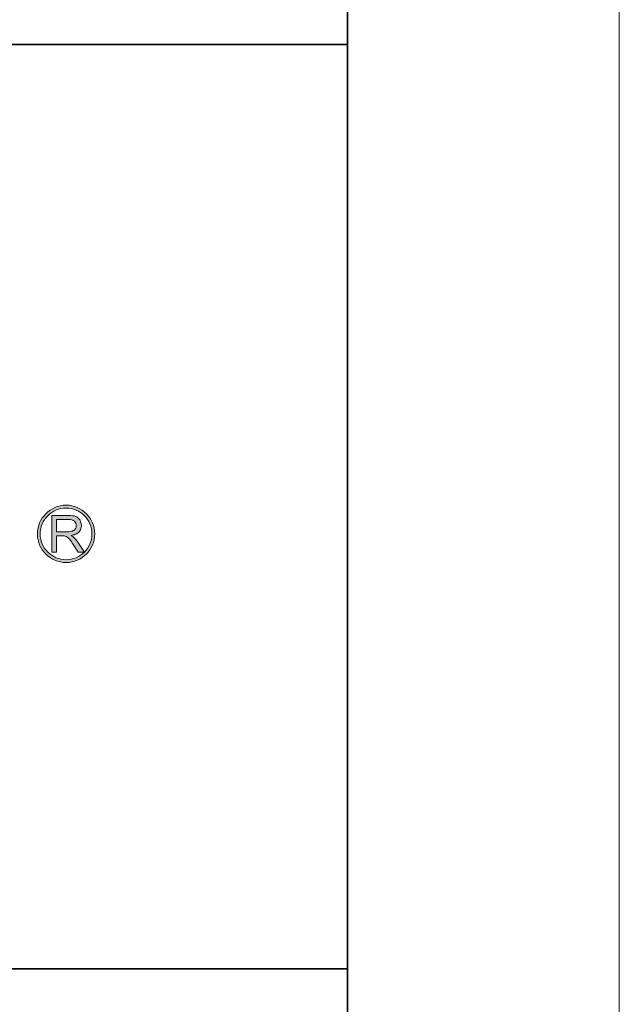
# Model space of a CAD drawing. Units: millimetres. Extents: x -3360 to 3360, y -2376 to 2376.
# Drawn here: x 3184 to 3360, y -1682 to -1393 of the extents above; entities that cross this region are included whole.
import ezdxf
from ezdxf.enums import TextEntityAlignment as Align

# ---------------------------------------------------------------- set-up
doc = ezdxf.new("R2010")
doc.units = ezdxf.units.MM
doc.layers.get('0').update_dxf_attribs({"lineweight": 35})
for name, color, linetype, lineweight in [('尺寸标注', 3, 'Continuous', 20), ('尺寸线层', 3, 'Continuous', 18), ('粗实线层', 7, 'Continuous', 35), ('细实线层', 7, 'Continuous', 18)]:
    doc.layers.add(name, color=color, linetype=linetype, lineweight=lineweight)
doc.styles.add('标准', font='txt', dxfattribs={"width": 0.667})

# ---------------------------------------------------------------- blocks, each defined once
blk = doc.blocks.new('$CAXA_FRAME_13B17AC1$')
at = {"layer": '粗实线层'}
blk.add_line((205, -143.5), (205, 143.5), dxfattribs=at)
at = {"layer": '细实线层'}
blk.add_line((210, -148.5), (210, 148.5), dxfattribs=at)
at = {"layer": '尺寸线层', "style": '标准', "width": 0.667}
for tag, p in [('T1', (-162.5, 146)), ('T2', (-105, 146)), ('T3', (-35, 146)), ('T4', (35, 146)), ('T5', (105, 146)), ('T6', (172.5, 146)), ('L1', (-187.5, 108.875)), ('R1', (207.5, 108.875)), ('L2', (-187.5, 37.125)), ('R2', (207.5, 37.125)), ('L3', (-187.5, -37.125)), ('R3', (207.5, -37.125)), ('L4', (-187.5, -108.875)), ('R4', (207.5, -108.875)), ('B2', (-105, -146)), ('B3', (-35, -146)), ('B6', (172.5, -146)), ('B1', (-162.5, -146)), ('B4', (35, -146)), ('B5', (105, -146))]:
    blk.add_attdef(tag, text='', height=2.525, dxfattribs=at).set_placement(p, align=Align.MIDDLE_CENTER)
blk.add_attdef('图样代号', text='', height=5, rotation=180, dxfattribs=at).set_placement((-159.178, 138.336), align=Align.MIDDLE_CENTER)
blk = doc.blocks.new('logo_3')
h = blk.add_hatch(color=256)
h.paths.add_polyline_path([(990.22, 26.84), (1000.15, 26.84), (1000.15, 30.16), (976.31, 30.16), (976.31, 26.84), (986.24, 26.84), (986.24, 1.5), (990.22, 1.5)], flags=0)
h.paths.add_polyline_path([(1036.45, 8.03), (1035.86, 8.29), (1035.21, 8.49), (1034.42, 8.62), (1033.51, 8.68), (1032.4, 8.75), (1024.89, 8.75), (1024.89, -8.23), (1027.11, -8.23), (1027.11, -0.72), (1029.72, -0.72), (1030.51, -0.72), (1030.96, -0.78), (1031.49, -0.98), (1032.01, -1.24), (1032.53, -1.7), (1033.18, -2.35), (1033.51, -2.81), (1033.9, -3.33), (1034.29, -3.98), (1034.75, -4.7), (1037.04, -8.23), (1039.77, -8.23), (1039.82, -8.19), (1036.91, -3.59), (1036.45, -3), (1035.99, -2.35), (1035.53, -1.83), (1035.01, -1.37), (1034.49, -0.91), (1033.71, -0.52), (1034.29, -0.39), (1034.82, -0.26), (1035.34, -0.13), (1035.8, 0.07), (1036.25, 0.26), (1036.64, 0.52), (1036.97, 0.78), (1037.3, 1.04), (1037.56, 1.37), (1037.82, 1.7), (1038.02, 2.09), (1038.15, 2.42), (1038.28, 2.81), (1038.41, 3.26), (1038.47, 3.66), (1038.47, 4.11), (1038.41, 4.77), (1038.28, 5.42), (1038.08, 6.07), (1037.75, 6.66), (1037.36, 7.18), (1036.91, 7.64)], flags=0)
h.paths.add_polyline_path([(1032.53, 6.86), (1033.38, 6.79), (1034.16, 6.66), (1034.49, 6.53), (1034.75, 6.4), (1035.01, 6.27), (1035.27, 6.07), (1035.66, 5.68), (1035.93, 5.22), (1036.06, 4.7), (1036.12, 4.11), (1036.12, 3.72), (1036.06, 3.33), (1035.86, 2.94), (1035.66, 2.61), (1035.47, 2.29), (1035.14, 1.96), (1034.75, 1.76), (1034.36, 1.57), (1033.9, 1.44), (1033.31, 1.31), (1032.66, 1.24), (1031.94, 1.24), (1027.11, 1.24), (1027.11, 6.86)], flags=0)
h.paths.add_polyline_path([(1035.34, 12.8), (1034.1, 13.12), (1032.79, 13.38), (1031.42, 13.45), (1030.11, 13.38), (1028.81, 13.12), (1027.5, 12.8), (1026.33, 12.41), (1025.15, 11.82), (1024.11, 11.16), (1023.06, 10.38), (1022.15, 9.53), (1021.3, 8.62), (1020.52, 7.57), (1019.86, 6.53), (1019.28, 5.35), (1018.88, 4.18), (1018.56, 2.87), (1018.36, 1.57), (1018.23, 0.26), (1018.36, -1.11), (1018.56, -2.42), (1018.88, -3.66), (1019.28, -4.9), (1019.86, -6.01), (1020.52, -7.12), (1021.3, -8.1), (1022.15, -9.08), (1023.06, -9.92), (1024.11, -10.64), (1025.15, -11.36), (1026.33, -11.88), (1027.5, -12.34), (1028.81, -12.67), (1030.11, -12.86), (1031.42, -12.93), (1032.79, -12.86), (1034.1, -12.67), (1035.34, -12.34), (1036.58, -11.88), (1037.69, -11.36), (1038.8, -10.64), (1039.78, -9.92), (1040.76, -9.08), (1041.61, -8.1), (1042.32, -7.12), (1043.04, -6.01), (1043.56, -4.9), (1044.02, -3.66), (1044.35, -2.42), (1044.54, -1.11), (1044.61, 0.26), (1044.54, 1.57), (1044.35, 2.87), (1044.02, 4.18), (1043.56, 5.35), (1043.04, 6.53), (1042.32, 7.57), (1041.61, 8.62), (1040.76, 9.53), (1039.78, 10.38), (1038.8, 11.16), (1037.69, 11.82), (1036.58, 12.41)], flags=0)
h.paths.add_polyline_path([(1030.25, 12.08), (1031.42, 12.14), (1032.66, 12.08), (1033.84, 11.88), (1034.95, 11.62), (1036.06, 11.23), (1037.1, 10.71), (1038.08, 10.12), (1038.99, 9.4), (1039.84, 8.62), (1040.63, 7.77), (1041.28, 6.86), (1041.87, 5.88), (1042.39, 4.9), (1042.78, 3.79), (1043.11, 2.61), (1043.24, 1.44), (1043.3, 0.26), (1043.24, -0.98), (1043.11, -2.15), (1042.78, -3.26), (1042.39, -4.37), (1041.87, -5.42), (1041.28, -6.4), (1040.63, -7.31), (1039.82, -8.19), (1039.84, -8.23), (1039.77, -8.23), (1038.99, -8.95), (1038.08, -9.6), (1037.1, -10.19), (1036.06, -10.71), (1034.95, -11.1), (1033.84, -11.43), (1032.66, -11.56), (1031.42, -11.62), (1030.25, -11.56), (1029.07, -11.43), (1027.89, -11.1), (1026.78, -10.71), (1025.81, -10.19), (1024.83, -9.6), (1023.91, -8.95), (1023.06, -8.16), (1022.28, -7.31), (1021.56, -6.4), (1020.97, -5.42), (1020.52, -4.37), (1020.06, -3.26), (1019.8, -2.15), (1019.6, -0.98), (1019.54, 0.26), (1019.6, 1.44), (1019.8, 2.61), (1020.06, 3.79), (1020.52, 4.9), (1020.97, 5.88), (1021.56, 6.86), (1022.28, 7.77), (1023.06, 8.62), (1023.91, 9.4), (1024.83, 10.12), (1025.81, 10.71), (1026.78, 11.23), (1027.89, 11.62), (1029.07, 11.88)], flags=0)
at = {"color": 29, "lineweight": 0}
for p, q in [((1022.15, 9.53), (1021.3, 8.62)), ((1023.06, 10.38), (1022.15, 9.53)), ((1024.11, 11.16), (1023.06, 10.38)), ((1023.06, 8.62), (1023.91, 9.4)), ((1023.91, 9.4), (1024.83, 10.12)), ((1025.15, 11.82), (1024.11, 11.16)), ((1024.83, 10.12), (1025.81, 10.71)), ((1026.33, 12.41), (1025.15, 11.82)), ((1025.81, 10.71), (1026.78, 11.23)), ((1027.5, 12.8), (1026.33, 12.41)), ((1026.78, 11.23), (1027.89, 11.62)), ((1028.81, 13.12), (1027.5, 12.8)), ((1027.89, 11.62), (1029.07, 11.88)), ((1030.11, 13.38), (1028.81, 13.12)), ((1029.07, 11.88), (1030.25, 12.08)), ((1031.42, 13.45), (1030.11, 13.38)), ((1030.25, 12.08), (1031.42, 12.14)), ((1032.79, 13.38), (1031.42, 13.45)), ((1031.42, 13.45), (1031.42, 13.45)), ((1031.42, 12.14), (1031.42, 12.14)), ((1031.42, 12.14), (1032.66, 12.08)), ((1032.66, 12.08), (1033.84, 11.88)), ((1034.1, 13.12), (1032.79, 13.38)), ((1033.84, 11.88), (1034.95, 11.62)), ((1035.34, 12.8), (1034.1, 13.12)), ((1034.95, 11.62), (1036.06, 11.23)), ((1036.58, 12.41), (1035.34, 12.8)), ((1036.06, 11.23), (1037.1, 10.71)), ((1037.69, 11.82), (1036.58, 12.41)), ((1037.1, 10.71), (1038.08, 10.12)), ((1038.8, 11.16), (1037.69, 11.82)), ((1038.08, 10.12), (1038.99, 9.4)), ((1039.78, 10.38), (1038.8, 11.16)), ((1038.99, 9.4), (1039.84, 8.62)), ((1040.76, 9.53), (1039.78, 10.38)), ((1041.61, 8.62), (1040.76, 9.53)), ((1019.28, 5.35), (1018.88, 4.18)), ((1019.86, 6.53), (1019.28, 5.35)), ((1020.52, 7.57), (1019.86, 6.53)), ((1020.06, 3.79), (1020.52, 4.9)), ((1021.3, 8.62), (1020.52, 7.57)), ((1020.52, 4.9), (1020.97, 5.88)), ((1020.97, 5.88), (1021.56, 6.86)), ((1021.56, 6.86), (1022.28, 7.77)), ((1022.28, 7.77), (1023.06, 8.62)), ((1024.89, -8.23), (1024.89, 8.75)), ((1024.89, 8.75), (1032.4, 8.75)), ((1032.53, 6.86), (1027.11, 6.86)), ((1027.11, 6.86), (1027.11, 1.24)), ((1032.4, 8.75), (1033.51, 8.68)), ((1033.38, 6.79), (1032.53, 6.86)), ((1034.16, 6.66), (1033.38, 6.79)), ((1033.51, 8.68), (1034.42, 8.62)), ((1034.49, 6.53), (1034.16, 6.66)), ((1034.42, 8.62), (1035.21, 8.49)), ((1034.75, 6.4), (1034.49, 6.53)), ((1035.01, 6.27), (1034.75, 6.4)), ((1035.27, 6.07), (1035.01, 6.27)), ((1035.21, 8.49), (1035.86, 8.29)), ((1035.66, 5.68), (1035.27, 6.07)), ((1035.93, 5.22), (1035.66, 5.68)), ((1035.86, 8.29), (1036.45, 8.03)), ((1036.06, 4.7), (1035.93, 5.22)), ((1036.12, 4.11), (1036.06, 4.7)), ((1036.45, 8.03), (1036.91, 7.64)), ((1036.91, 7.64), (1037.36, 7.18)), ((1037.36, 7.18), (1037.75, 6.66)), ((1037.75, 6.66), (1038.08, 6.07)), ((1038.08, 6.07), (1038.28, 5.42)), ((1038.28, 5.42), (1038.41, 4.77)), ((1038.41, 4.77), (1038.47, 4.11)), ((1039.84, 8.62), (1040.63, 7.77)), ((1040.63, 7.77), (1041.28, 6.86)), ((1041.28, 6.86), (1041.87, 5.88)), ((1042.32, 7.57), (1041.61, 8.62)), ((1041.87, 5.88), (1042.39, 4.9)), ((1043.04, 6.53), (1042.32, 7.57)), ((1042.39, 4.9), (1042.78, 3.79)), ((1043.56, 5.35), (1043.04, 6.53)), ((1044.02, 4.18), (1043.56, 5.35)), ((1018.36, 1.57), (1018.23, 0.26)), ((1018.23, 0.26), (1018.23, 0.26)), ((1018.23, 0.26), (1018.36, -1.11)), ((1018.56, 2.87), (1018.36, 1.57)), ((1018.88, 4.18), (1018.56, 2.87)), ((1019.54, 0.26), (1019.6, 1.44)), ((1019.54, 0.26), (1019.54, 0.26)), ((1019.6, -0.98), (1019.54, 0.26)), ((1019.6, 1.44), (1019.8, 2.61)), ((1019.8, 2.61), (1020.06, 3.79)), ((1027.11, 1.24), (1031.94, 1.24)), ((1027.11, 1.24), (1027.11, 1.24)), ((1031.94, 1.24), (1032.66, 1.24)), ((1032.66, 1.24), (1033.31, 1.31)), ((1033.31, 1.31), (1033.9, 1.44)), ((1033.9, 1.44), (1034.36, 1.57)), ((1034.36, 1.57), (1034.75, 1.76)), ((1034.75, 1.76), (1035.14, 1.96)), ((1035.14, 1.96), (1035.47, 2.29)), ((1035.8, 0.07), (1035.34, -0.13)), ((1035.47, 2.29), (1035.66, 2.61)), ((1035.66, 2.61), (1035.86, 2.94)), ((1036.25, 0.26), (1035.8, 0.07)), ((1035.86, 2.94), (1036.06, 3.33)), ((1036.06, 3.33), (1036.12, 3.72)), ((1036.12, 3.72), (1036.12, 4.11)), ((1036.64, 0.52), (1036.25, 0.26)), ((1036.97, 0.78), (1036.64, 0.52)), ((1037.3, 1.04), (1036.97, 0.78)), ((1037.56, 1.37), (1037.3, 1.04)), ((1037.82, 1.7), (1037.56, 1.37)), ((1038.02, 2.09), (1037.82, 1.7)), ((1038.15, 2.42), (1038.02, 2.09)), ((1038.28, 2.81), (1038.15, 2.42)), ((1038.41, 3.26), (1038.28, 2.81)), ((1038.47, 3.66), (1038.41, 3.26)), ((1038.47, 4.11), (1038.47, 3.66)), ((1042.78, 3.79), (1043.11, 2.61)), ((1043.11, 2.61), (1043.24, 1.44)), ((1043.24, 1.44), (1043.3, 0.26)), ((1043.3, 0.26), (1043.24, -0.98)), ((1043.3, 0.26), (1043.3, 0.26)), ((1044.35, 2.87), (1044.02, 4.18)), ((1044.54, 1.57), (1044.35, 2.87)), ((1044.61, 0.26), (1044.54, 1.57)), ((1044.54, -1.11), (1044.61, 0.26)), ((1044.61, 0.26), (1044.61, 0.26)), ((1018.36, -1.11), (1018.56, -2.42)), ((1018.56, -2.42), (1018.88, -3.66)), ((1018.88, -3.66), (1019.28, -4.9)), ((1019.8, -2.15), (1019.6, -0.98)), ((1020.06, -3.26), (1019.8, -2.15)), ((1020.52, -4.37), (1020.06, -3.26)), ((1020.97, -5.42), (1020.52, -4.37)), ((1029.72, -0.72), (1027.11, -0.72)), ((1027.11, -0.72), (1027.11, -8.23)), ((1030.51, -0.72), (1029.72, -0.72)), ((1030.96, -0.78), (1030.51, -0.72)), ((1031.49, -0.98), (1030.96, -0.78)), ((1032.01, -1.24), (1031.49, -0.98)), ((1032.53, -1.7), (1032.01, -1.24)), ((1033.18, -2.35), (1032.53, -1.7)), ((1033.51, -2.81), (1033.18, -2.35)), ((1033.9, -3.33), (1033.51, -2.81)), ((1034.29, -0.39), (1033.71, -0.52)), ((1033.71, -0.52), (1034.49, -0.91)), ((1034.29, -3.98), (1033.9, -3.33)), ((1034.82, -0.26), (1034.29, -0.39)), ((1034.75, -4.7), (1034.29, -3.98)), ((1034.49, -0.91), (1035.01, -1.37)), ((1035.34, -0.13), (1034.82, -0.26)), ((1035.01, -1.37), (1035.53, -1.83)), ((1035.53, -1.83), (1035.99, -2.35)), ((1035.99, -2.35), (1036.45, -3)), ((1036.45, -3), (1036.91, -3.59)), ((1036.91, -3.59), (1039.84, -8.23)), ((1042.39, -4.37), (1041.87, -5.42)), ((1042.78, -3.26), (1042.39, -4.37)), ((1043.11, -2.15), (1042.78, -3.26)), ((1043.24, -0.98), (1043.11, -2.15)), ((1043.56, -4.9), (1044.02, -3.66)), ((1044.02, -3.66), (1044.35, -2.42)), ((1044.35, -2.42), (1044.54, -1.11)), ((1019.28, -4.9), (1019.86, -6.01)), ((1019.86, -6.01), (1020.52, -7.12)), ((1020.52, -7.12), (1021.3, -8.1)), ((1021.56, -6.4), (1020.97, -5.42)), ((1021.3, -8.1), (1022.15, -9.08)), ((1022.28, -7.31), (1021.56, -6.4)), ((1023.06, -8.16), (1022.28, -7.31)), ((1023.91, -8.95), (1023.06, -8.16)), ((1024.83, -9.6), (1023.91, -8.95)), ((1027.11, -8.23), (1024.89, -8.23)), ((1024.89, -8.23), (1024.89, -8.23)), ((1037.04, -8.23), (1034.75, -4.7)), ((1039.84, -8.23), (1037.04, -8.23)), ((1038.99, -8.95), (1038.08, -9.6)), ((1039.84, -8.16), (1038.99, -8.95)), ((1040.63, -7.31), (1039.84, -8.16)), ((1041.28, -6.4), (1040.63, -7.31)), ((1040.76, -9.08), (1041.61, -8.1)), ((1041.87, -5.42), (1041.28, -6.4)), ((1041.61, -8.1), (1042.32, -7.12)), ((1042.32, -7.12), (1043.04, -6.01)), ((1043.04, -6.01), (1043.56, -4.9)), ((1022.15, -9.08), (1023.06, -9.92)), ((1023.06, -9.92), (1024.11, -10.64)), ((1024.11, -10.64), (1025.15, -11.36)), ((1025.81, -10.19), (1024.83, -9.6)), ((1025.15, -11.36), (1026.33, -11.88)), ((1026.78, -10.71), (1025.81, -10.19)), ((1026.33, -11.88), (1027.5, -12.34)), ((1027.89, -11.1), (1026.78, -10.71)), ((1027.5, -12.34), (1028.81, -12.67)), ((1029.07, -11.43), (1027.89, -11.1)), ((1028.81, -12.67), (1030.11, -12.86)), ((1030.25, -11.56), (1029.07, -11.43)), ((1030.11, -12.86), (1031.42, -12.93)), ((1031.42, -11.62), (1030.25, -11.56)), ((1032.66, -11.56), (1031.42, -11.62)), ((1031.42, -11.62), (1031.42, -11.62)), ((1031.42, -12.93), (1032.79, -12.86)), ((1031.42, -12.93), (1031.42, -12.93)), ((1033.84, -11.43), (1032.66, -11.56)), ((1032.79, -12.86), (1034.1, -12.67)), ((1034.95, -11.1), (1033.84, -11.43)), ((1034.1, -12.67), (1035.34, -12.34)), ((1036.06, -10.71), (1034.95, -11.1)), ((1035.34, -12.34), (1036.58, -11.88)), ((1037.1, -10.19), (1036.06, -10.71)), ((1036.58, -11.88), (1037.69, -11.36)), ((1038.08, -9.6), (1037.1, -10.19)), ((1037.69, -11.36), (1038.8, -10.64)), ((1038.8, -10.64), (1039.78, -9.92)), ((1039.78, -9.92), (1040.76, -9.08))]:
    blk.add_line(p, q, dxfattribs=at)
blk = doc.blocks.new('$CAXA_TITLE_151E506F$')
at = {"layer": '粗实线层'}
for p, q in [((0, 56), (-180, 56)), ((0, 0), (0, 56)), ((0, 39), (-50, 39))]:
    blk.add_line(p, q, dxfattribs=at)
at = {"layer": '尺寸标注', "ltscale": 50, "xscale": 0.03999999999999204, "yscale": 0.03999999999999204, "zscale": 0.04000000000000001}
blk.add_blockref('logo_3', (-46.43, 46.991), dxfattribs=at)
at = {"layer": '尺寸线层', "style": '标准'}
for tag, height, width, p in [('标记C', 3.988, 0.57491, (-175, 52.5)), ('处数C', 3.988, 0.57491, (-165, 52.5)), ('更改签名C', 3.988, 0.396008, (-122, 52.5)), ('更改日期C', 3.988, 0.540011, (-108, 52.5)), ('分区C', 3.988, 0.667, (-152, 52.5)), ('更改文件号C', 3.737, 0.473014, (-136, 52.5)), ('材料名称', 5.697, 0.667, (-75, 47.5)), ('标记B', 3.988, 0.584979, (-175, 45.5)), ('处数B', 3.988, 0.584979, (-165, 45.5)), ('更改签名B', 3.988, 0.399887, (-122, 45.5)), ('更改日期B', 3.988, 0.5453, (-108, 45.5)), ('分区B', 3.988, 0.667, (-152, 45.5)), ('更改文件号B', 3.737, 0.476811, (-136, 45.5)), ('标记A', 3.988, 0.584979, (-175, 38.5)), ('处数A', 3.988, 0.584979, (-165, 38.5)), ('分区A', 3.988, 0.667, (-152, 38.5)), ('更改签名A', 3.988, 0.399887, (-122, 38.5)), ('更改日期A', 3.988, 0.5453, (-108, 38.5)), ('更改文件号A', 3.737, 0.476811, (-136, 38.5)), ('产品名称', 5.697, 0.667, (-25.087, 34.405)), ('零件名称', 5.697, 0.667, (-25, 23.952)), ('标准化', 3.948, 0.63179, (-122, 24.5)), ('标准化日期', 3.948, 0.509984, (-108, 24.5)), ('设计', 3.7, 0.667, (-162, 24.5)), ('设计日期', 3.7, 0.667, (-148, 24.5)), ('图样代号', 5.339, 0.667, (-25, 13.5)), ('阶段标记S', 3.988, 0.199943, (-96.75, 13.5)), ('阶段标记A', 3.988, 0.199943, (-90.25, 13.5)), ('阶段标记B', 3.988, 0.199943, (-83.75, 13.5)), ('阶段标记C', 3.988, 0.198004, (-77.25, 13.5)), ('重量', 3.737, 0.667, (-68, 13.5)), ('图纸比例', 3.737, 0.496369, (-56, 13.5)), ('审核', 3.7, 0.667, (-162, 10.5)), ('审核日期', 3.7, 0.667, (-148, 10.5)), ('页数', 3.948, 0.667, (-88, 4.5)), ('版本号', 3.948, 0.667, (-16.917, 4.5)), ('页码', 3.948, 0.667, (-62, 4.5)), ('批准', 3.948, 0.667, (-122, 3.5)), ('批准日期', 3.948, 0.640704, (-108, 3.5)), ('工艺', 3.7, 0.667, (-162, 3.5)), ('工艺日期', 3.7, 0.667, (-148, 3.5))]:
    blk.add_attdef(tag, text='', height=height, dxfattribs=dict(at, width=width)).set_placement(p, align=Align.MIDDLE_CENTER)
at = {"layer": '尺寸线层', "style": '标准', "width": 0.667}
for tag, height, p in [('物料编号', 3.988, (-30.233, 42.592)), ('展开尺寸', 3.948, (-81.601, 38.531)), ('程序编号', 3.948, (-81.464, 31.542))]:
    blk.add_attdef(tag, text='', height=height, dxfattribs=at).set_placement(p, align=Align.MIDDLE_LEFT)

msp = doc.modelspace()

# ---------------------------------------------------------------- block references
at = {"layer": '粗实线层', "xscale": 16, "yscale": 16, "zscale": 16}
for name, p in [('$CAXA_FRAME_13B17AC1$', (0, 0)), ('$CAXA_TITLE_151E506F$', (3280, -2296))]:
    msp.add_blockref(name, p, dxfattribs=at)

doc.saveas('drawing.dxf')
